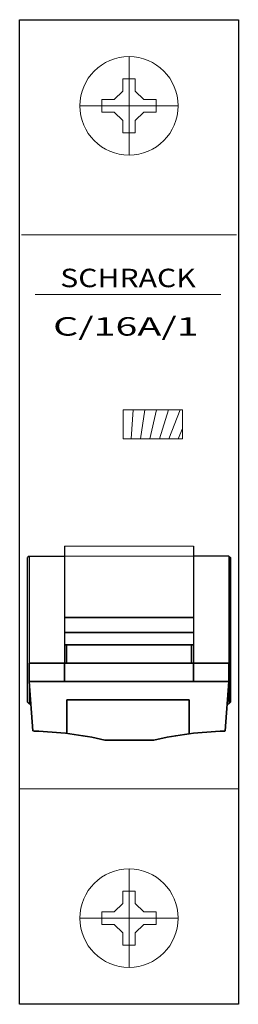
# Model space of a CAD drawing. Extents: x 0 to 17.8, y -17.5 to 62.5.
import ezdxf
from ezdxf.enums import TextEntityAlignment as Align

# ---------------------------------------------------------------- set-up
doc = ezdxf.new("R2010")
doc.units = 0
for name, color, linetype in [('schrack-descr', 7, 'Continuous'), ('schrack-symbol', 7, 'Continuous'), ('schrack-terminal', 7, 'Continuous')]:
    doc.layers.add(name, color=color, linetype=linetype)
for name, color, linetype, lineweight in [('schrack-details', 4, 'Continuous', 5), ('schrack-movparts', 5, 'Continuous', 35), ('schrack-others', 2, 'Continuous', 13), ('schrack-outline', 1, 'Continuous', 25)]:
    doc.layers.add(name, color=color, linetype=linetype, lineweight=lineweight)
doc.styles.add('logo', font='romand.shx', dxfattribs={"oblique": 15, "height": 1.5})
doc.styles.get("Standard").update_dxf_attribs({"font": 'arial.ttf'})
doc.styles.add('styl', font='simplex_.ttf')

# ---------------------------------------------------------------- blocks, each defined once
blk = doc.blocks.new('c_amp_1_v')
at = {"layer": 'schrack-details'}
h = blk.add_hatch(dxfattribs=at)
h.set_pattern_fill('ANSI31', color=256, scale=0.25, angle=45, style=0)
h.set_pattern_definition([(90, (69772980.74203089, 70824725.04677913), (-0.79375, 1.665334536937735e-16), [])])
h.paths.add_polyline_path([(8.41523685260563, 30.81302242342053), (8.41523685260563, 28.44725871447145), (13.2533484767273, 28.44725871447145), (13.2533484767273, 30.81302242342053)])
at = {"color": 4}
for p, q in [((3.650000014899888, 19.71354960480699), (3.650000014899433, 8.717660475088223)), ((14.15000000000055, 19.71354960480721), (14.15000000000009, 8.717660475088223)), ((0.7700000148997788, 18.91766047508827), (0.6500000148998879, 18.79766047508838)), ((0.6500000148998879, 7.03766047508816), (0.6500000148998879, 18.79766047508838)), ((0.7700000148997788, 18.91766047508827), (3.650000014899888, 18.91766047508827)), ((0.7700000148997788, 18.91766047508827), (0.7700000148997788, 6.917660475088269)), ((17.03000000000247, 18.91766047508827), (14.15000000000009, 18.91766047508827)), ((17.03000000000247, 18.91766047508827), (17.15000000000236, 18.79766047508838)), ((17.03000000000247, 18.91766047508827), (17.03000000000202, 6.917660475088269)), ((17.15000000000009, 18.79766047509065), (17.15000000000236, 7.03766047508816)), ((17.15000000000236, 7.03766047508816), (17.15000000000009, 18.79766047509065)), ((0.7700000148997788, 6.917660475088269), (0.6500000148998879, 7.03766047508816)), ((0.7700000148997788, 6.917660475088269), (0.905000014899997, 6.917660475088269)), ((16.89500000000226, 6.917660475088269), (17.03000000000247, 6.917660475088269)), ((17.03000000000247, 6.917660475088269), (17.15000000000236, 7.03766047508816)), ((17.15000000000236, 7.03766047508816), (17.15000000000236, 7.03766047508816))]:
    blk.add_line(p, q, dxfattribs=at)
at = {"layer": 'schrack-details'}
for p, q in [((8.900000000000091, 59.5), (8.900000000000091, 51.5)), ((8.385000014305206, 57.70000000298023), (8.385000014305206, 56.7032694965601)), ((8.900000000000091, 57.70000000298023), (8.385000014305206, 57.70000000298023)), ((9.415000000596137, 57.70000000298023), (8.900000000000091, 57.70000000298023)), ((9.415000000596137, 56.70326948165894), (9.415000000596137, 57.70000000298023)), ((7.696730518341155, 56.01500000059605), (6.70000001192102, 56.01500000059605)), ((6.70000001192102, 56.01500000059605), (6.70000001192102, 55.5)), ((8.385000014305206, 56.7032694965601), (7.696730518341155, 56.01500000059605)), ((9.414999985694976, 56.7032694965601), (10.10326948165903, 56.01500000059605)), ((11.10000000298032, 56.01500000059605), (10.10326948165903, 56.01500000059605)), ((11.10000000298032, 55.5), (11.10000000298032, 56.01500000059605)), ((12.90000000000009, 55.5), (4.900000000000091, 55.5)), ((6.70000001192102, 55.5), (6.70000001192102, 54.98499999940395)), ((11.10000000298032, 54.98499999940395), (11.10000000298032, 55.5)), ((6.70000001192102, 54.98499999940395), (7.696730518341155, 54.98499999940395)), ((8.385000014305206, 54.2967305034399), (7.696730518341155, 54.98499999940395)), ((9.414999985694976, 54.2967305034399), (10.10326948165903, 54.98499999940395)), ((10.10326948165903, 54.98499999940395), (11.10000000298032, 54.98499999940395)), ((8.385000014305206, 54.2967305034399), (8.385000014305206, 53.30000001192093)), ((9.415000000596137, 53.30000001192093), (9.415000000596137, 54.29673051834106)), ((8.385000014305206, 53.30000001192093), (8.900000000000091, 53.30000001192093)), ((8.900000000000091, 53.30000001192093), (9.415000000596137, 53.30000001192093)), ((0.1500000000000909, 45.01828366518021), (17.65000000000009, 45.01828366518021)), ((1.263397801360952, 40.18287460269653), (16.37413578077303, 40.18287460269653)), ((3.650000014899888, 18.91766047508827), (3.650000014899888, 12.71766047508822)), ((14.15000000000009, 13.91766047508827), (14.15000000000009, 18.91766047508827)), ((14.15000000000055, 12.717660475088), (14.15000000000055, 13.91766047508827)), ((3.650000014899433, 12.71766047508822), (3.650000014899433, 11.71766047508822)), ((14.15000000000055, 12.717660475088), (14.15000000000055, 11.717660475088)), ((17.80000000000018, 0), (0, 0)), ((8.900000000000091, -14.5), (8.900000000000091, -6.5)), ((8.385000014305206, -8.300000011920929), (8.900000000000091, -8.300000011920929)), ((8.385000014305206, -9.296730503439903), (8.385000014305206, -8.300000011920929)), ((8.900000000000091, -8.300000011920929), (9.415000000596137, -8.300000011920929)), ((9.415000000596137, -8.300000011920929), (9.415000000596137, -9.296730518341064)), ((8.385000014305206, -9.296730503439903), (7.696730518341155, -9.984999999403954)), ((9.414999985694976, -9.296730503439903), (10.10326948165903, -9.984999999403954)), ((6.70000001192102, -10.5), (6.70000001192102, -9.984999999403954)), ((6.70000001192102, -9.984999999403954), (7.696730518341155, -9.984999999403954)), ((10.10326948165903, -9.984999999403954), (11.10000000298032, -9.984999999403954)), ((11.10000000298032, -9.984999999403954), (11.10000000298032, -10.5)), ((12.90000000000009, -10.5), (4.900000000000091, -10.5)), ((6.70000001192102, -11.01500000059605), (6.70000001192102, -10.5)), ((7.696730518341155, -11.01500000059605), (6.70000001192102, -11.01500000059605)), ((8.385000014305206, -11.7032694965601), (7.696730518341155, -11.01500000059605)), ((9.414999985694976, -11.7032694965601), (10.10326948165903, -11.01500000059605)), ((11.10000000298032, -11.01500000059605), (10.10326948165903, -11.01500000059605)), ((11.10000000298032, -10.5), (11.10000000298032, -11.01500000059605)), ((8.385000014305206, -12.70000000298023), (8.385000014305206, -11.7032694965601)), ((9.415000000596137, -11.70326948165894), (9.415000000596137, -12.70000000298023)), ((8.900000000000091, -12.70000000298023), (8.385000014305206, -12.70000000298023)), ((9.415000000596137, -12.70000000298023), (8.900000000000091, -12.70000000298023))]:
    blk.add_line(p, q, dxfattribs=at)
at = {"layer": 'schrack-details', "color": 4}
for p, q in [((3.650000014899888, 19.71354960480699), (14.15000000000055, 19.71354960480699)), ((0.7700000148997788, 18.91766047508827), (17.03000000000247, 18.91766047508827))]:
    blk.add_line(p, q, dxfattribs=at)
at = {"layer": 'schrack-details'}
blk.add_lwpolyline([(8.41523685260563, 30.81302242342053), (13.2533484767273, 30.81302242342053), (13.2533484767273, 28.44725871447145), (8.41523685260563, 28.44725871447145)], close=True, dxfattribs=at)
for centre in [(8.900000000000091, 55.5), (8.900000000000091, -10.5)]:
    blk.add_circle(centre, 4, dxfattribs=at)
at = {"layer": 'schrack-movparts'}
for p, q in [((3.650000014899888, 13.91766047508827), (14.15000000000009, 13.91766047508827)), ((3.650000014899888, 12.71766047508822), (14.15000000000055, 12.71766047508822)), ((3.650000014899433, 11.71766047508822), (3.800000014899524, 11.71766047508822)), ((3.800000014899524, 11.71766047508822), (3.800000014899524, 10.21766047508822)), ((3.800000014899524, 11.71766047508822), (14.00000000000045, 11.71766047508822)), ((14.15000000000055, 11.717660475088), (14.00000000000045, 11.717660475088)), ((14.00000000000045, 11.717660475088), (14.00000000000045, 10.21766047508822)), ((3.800000014899524, 10.21766047508822), (0.7700000148997788, 10.21766047508822)), ((0.7700000148997788, 10.21766047508822), (0.7700000148997788, 8.717660475088223)), ((3.650000014899433, 10.21766047508822), (3.650000014899433, 8.717660475088223)), ((14.00000000000045, 10.21766047508822), (3.800000014899524, 10.21766047508822)), ((17.03000000000202, 10.217660475088), (14.00000000000045, 10.217660475088)), ((14.15000000000055, 10.217660475088), (14.15000000000055, 8.717660475088223)), ((17.03000000000247, 8.71766047508845), (17.03000000000247, 10.217660475088)), ((0.7700000148997788, 8.717660475088223), (17.03000000000247, 8.717660475088223)), ((1.070000014899961, 4.717660475088223), (0.7700000148997788, 8.717660475088223)), ((16.73000000000184, 4.717660475088223), (17.03000000000202, 8.717660475088223)), ((3.840975218562562, 4.503589642843053), (3.840975218562562, 7.24458824946737)), ((3.840975218562562, 7.24458824946737), (13.79623076675398, 7.24458824946737)), ((13.79623076675398, 7.244588249467142), (13.79623076675398, 4.475951540509868)), ((1.070000014899961, 4.717660475088223), (1.187310651847838, 4.694215515206679)), ((16.67664369003887, 4.694215515207134), (16.73000000000184, 4.717660475088223)), ((6.931977170936989, 3.969133450268146), (10.93197717093699, 3.969133450268146))]:
    blk.add_line(p, q, dxfattribs=at)
for centre, start, end in [((0.4281383276293127, -24.43994951640082), 77.10519276502657, 88.50733566497561), ((17.43581601424421, -24.43994951640082), 91.49266433499845, 102.8948072349753)]:
    blk.add_arc(centre, 29.14405453444668, start, end, dxfattribs=at)
at = {"layer": 'schrack-outline'}
for p, q in [((0, -17.5), (0, 62.5)), ((0, 62.5), (17.80000000000018, 62.5)), ((17.80000000000018, 62.5), (17.80000000000018, -17.5)), ((17.80000000000018, -17.5), (0, -17.5))]:
    blk.add_line(p, q, dxfattribs=at)
at = {"layer": 'schrack-descr', "color": 2, "style": 'logo', "oblique": 15}
blk.add_attdef('DESCRIPTION', text='', height=1.5, dxfattribs=at).set_placement((2.723186075752892, 36.82901056921582), (14.56262781686246, 36.82901056921582), align=Align.FIT)
at = {"layer": 'schrack-others', "style": 'logo', "oblique": 15, "width": 1.2}
blk.add_text('SCHRACK', height=1.5, dxfattribs=at).set_placement((8.818766791066992, 40.7648401236745), align=Align.CENTER)
at = {"layer": 'schrack-symbol'}
blk.add_attdef('SYMBOL', (11.20054979888801, 63.5), '', height=5, rotation=90, dxfattribs=at)
at = {"layer": 'schrack-terminal', "style": 'styl'}
for tag in ['TERMINAL2', 'TERMINAL']:
    blk.add_attdef(tag, (-0.1933716045837173, -24.51786465543432), '', height=1.7, dxfattribs=at)

msp = doc.modelspace()

# ---------------------------------------------------------------- block references
ref = msp.add_blockref('c_amp_1_v', (0, 0))
ref.add_attrib('DESCRIPTION', 'C/16A/1', dxfattribs={"layer": 'schrack-descr', "color": 2, "height": 1.5, "style": 'logo', "oblique": 15, "width": 1.236956599817417}).set_placement((2.723186075752892, 36.82901056921582), (14.56262781686246, 36.82901056921582), align=Align.FIT)

doc.saveas('drawing.dxf')
